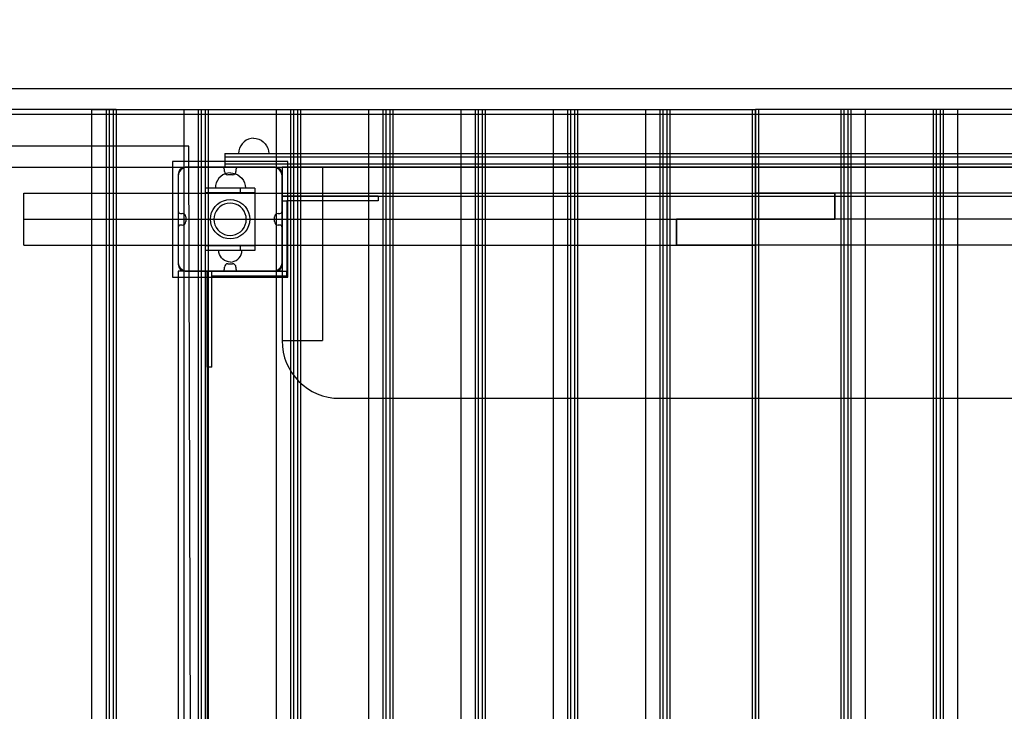
# Model space of a CAD drawing. Units: millimetres. Extents: x 953 to 6080, y 932 to 6708.
# Drawn here: x 4375 to 5227, y 3893 to 4492 of the extents above; entities that cross this region are included whole.
import ezdxf

# ---------------------------------------------------------------- set-up
doc = ezdxf.new("R2010")
doc.units = ezdxf.units.MM
doc.layers.add('Dimensions', color=7, linetype='Continuous')
doc.styles.get("Standard").update_dxf_attribs({"font": 'arial.ttf'})
doc.dimstyles.new('Leikkiset keinu', dxfattribs={"dimtxt": 150, "dimasz": 2.5, "dimexe": 0.06, "dimexo": 0.625, "dimtad": 0, "dimtih": 1, "dimtoh": 1, "dimdec": 0, "dimtxsty": 'Standard', "dimcen": 2.5, "dimadec": 0, "dimazin": 0, "dimtfac": 1, "dimtmove": 0, "dimatfit": 3, "dimfxl": 1, "dimarcsym": 0})

# ---------------------------------------------------------------- blocks, each defined once
blk = doc.blocks.new('*D4')
at = {"layer": 'Defpoints', "color": 0, "transparency": 16777216}
for p in [(6079.79, 5495.81), (6079.79, 4328.45), (2079.79, 4303.18)]:
    blk.add_point(p, dxfattribs=at)
at = {"layer": 'Dimensions', "color": 0, "lineweight": -2, "transparency": 16777216}
for p, q in [((2079.79, 4303.81), (2079.79, 5495.87)), ((2082.29, 5495.81), (3852.42, 5495.81)), ((6077.29, 5495.81), (4307.15, 5495.81)), ((6079.79, 4329.08), (6079.79, 5495.87))]:
    blk.add_line(p, q, dxfattribs=at)
at = {"layer": 'Dimensions', "color": 0, "transparency": 16777216}
for points in [[(2082.29, 5496.23), (2082.29, 5495.4), (2079.79, 5495.81)], [(6077.29, 5496.23), (6077.29, 5495.4), (6079.79, 5495.81)]]:
    blk.add_solid(points, dxfattribs=at)
at = {"layer": 'Dimensions', "color": 0, "transparency": 16777216, "insert": (4079.79, 5495.81), "char_height": 150, "attachment_point": 5}
blk.add_mtext('4000', dxfattribs=at)
blk = doc.blocks.new('*D5')
at = {"layer": 'Defpoints', "color": 0, "transparency": 16777216}
for p in [(5666.51, 5096.59), (2579.79, 4425.86), (5666.51, 4338.56)]:
    blk.add_point(p, dxfattribs=at)
at = {"layer": 'Dimensions', "color": 0, "lineweight": -2, "transparency": 16777216}
for p, q in [((2579.79, 4426.48), (2579.79, 5096.65)), ((2582.29, 5096.59), (3898.6, 5096.59)), ((5664.01, 5096.59), (4347.7, 5096.59)), ((5666.51, 4339.18), (5666.51, 5096.65))]:
    blk.add_line(p, q, dxfattribs=at)
at = {"layer": 'Dimensions', "color": 0, "transparency": 16777216}
for points in [[(2582.29, 5097), (2582.29, 5096.17), (2579.79, 5096.59)], [(5664.01, 5097), (5664.01, 5096.17), (5666.51, 5096.59)]]:
    blk.add_solid(points, dxfattribs=at)
at = {"layer": 'Dimensions', "color": 0, "transparency": 16777216, "insert": (4123.15, 5096.59), "char_height": 150, "attachment_point": 5}
blk.add_mtext('3087', dxfattribs=at)

msp = doc.modelspace()

# ---------------------------------------------------------------- linework, layer by layer
at = {"color": 7, "linetype": 'Continuous'}
for p, q in [((5579.79, 4431.86), (2579.79, 4431.86)), ((2659.79, 4409.86), (5499.79, 4409.86)), ((2659.79, 4409.86), (5499.79, 4409.86)), ((4439.89, 4413.86), (4366.62, 4413.86)), ((4436.92, 4413.86), (4436.96, 4413.86)), ((4436.92, 3313.86), (4436.92, 4413.86)), ((4436.96, 4413.86), (4437.09, 4413.86)), ((4437.09, 4413.86), (4437.31, 4413.86)), ((4437.31, 4413.86), (4437.6, 4413.86)), ((4437.6, 4413.86), (4437.96, 4413.86)), ((4437.96, 4413.86), (4438.38, 4413.86)), ((4438.38, 4413.86), (4446.59, 4413.86)), ((4449.35, 4413.86), (4439.89, 4413.86)), ((4446.59, 4413.86), (4519.87, 4413.86)), ((4451.9, 4413.86), (4449.35, 4413.86)), ((4449.35, 4413.86), (4449.35, 3313.86)), ((4455.47, 4413.86), (4451.9, 4413.86)), ((4451.9, 4413.86), (4451.9, 3313.86)), ((4458.03, 4413.86), (4455.47, 4413.86)), ((4455.47, 4413.86), (4455.47, 3313.86)), ((4458.03, 4413.86), (4458.03, 3313.86)), ((4516.89, 4413.86), (4516.93, 4413.86)), ((4516.89, 3313.86), (4516.89, 4413.86)), ((4516.93, 4413.86), (4517.07, 4413.86)), ((4517.07, 4413.86), (4517.28, 4413.86)), ((4517.28, 4413.86), (4517.58, 4413.86)), ((4517.58, 4413.86), (4517.94, 4413.86)), ((4517.94, 4413.86), (4518.36, 4413.86)), ((4518.36, 4413.86), (4526.56, 4413.86)), ((4519.87, 4413.86), (4529.32, 4413.86)), ((4526.56, 4413.86), (4599.84, 4413.86)), ((4529.32, 4413.86), (4531.87, 4413.86)), ((4529.32, 3313.86), (4529.32, 4413.86)), ((4531.87, 4413.86), (4535.45, 4413.86)), ((4531.87, 3313.86), (4531.87, 4413.86)), ((4535.45, 4413.86), (4538, 4413.86)), ((4535.45, 3313.86), (4535.45, 4413.86)), ((4538, 3313.86), (4538, 4413.86)), ((4596.86, 4413.86), (4596.91, 4413.86)), ((4596.86, 3313.86), (4596.86, 4413.86)), ((4596.91, 4413.86), (4597.04, 4413.86)), ((4597.04, 4413.86), (4597.26, 4413.86)), ((4597.26, 4413.86), (4597.55, 4413.86)), ((4597.55, 4413.86), (4597.91, 4413.86)), ((4597.91, 4413.86), (4598.33, 4413.86)), ((4598.33, 4413.86), (4606.54, 4413.86)), ((4599.84, 4413.86), (4609.3, 4413.86)), ((4606.54, 4413.86), (4679.82, 4413.86)), ((4609.3, 4413.86), (4611.85, 4413.86)), ((4609.3, 3313.86), (4609.3, 4413.86)), ((4611.85, 4413.86), (4615.42, 4413.86)), ((4611.85, 3313.86), (4611.85, 4413.86)), ((4615.42, 4413.86), (4617.97, 4413.86)), ((4615.42, 3313.86), (4615.42, 4413.86)), ((4617.97, 3313.86), (4617.97, 4413.86)), ((4676.84, 4413.86), (4676.88, 4413.86)), ((4676.84, 3313.86), (4676.84, 4413.86)), ((4676.88, 4413.86), (4677.01, 4413.86)), ((4677.01, 4413.86), (4677.23, 4413.86)), ((4677.23, 4413.86), (4677.52, 4413.86)), ((4677.52, 4413.86), (4677.89, 4413.86)), ((4677.89, 4413.86), (4678.31, 4413.86)), ((4678.31, 4413.86), (4686.51, 4413.86)), ((4679.82, 4413.86), (4689.27, 4413.86)), ((4686.51, 4413.86), (4759.79, 4413.86)), ((4689.27, 4413.86), (4691.82, 4413.86)), ((4689.27, 3313.86), (4689.27, 4413.86)), ((4691.82, 4413.86), (4695.4, 4413.86)), ((4691.82, 3313.86), (4691.82, 4413.86)), ((4695.4, 4413.86), (4697.95, 4413.86)), ((4695.4, 3313.86), (4695.4, 4413.86)), ((4697.95, 3313.86), (4697.95, 4413.86)), ((4756.81, 4413.86), (4756.86, 4413.86)), ((4756.81, 3313.86), (4756.81, 4413.86)), ((4756.86, 4413.86), (4756.99, 4413.86)), ((4756.99, 4413.86), (4757.2, 4413.86)), ((4757.2, 4413.86), (4757.5, 4413.86)), ((4757.5, 4413.86), (4757.86, 4413.86)), ((4757.86, 4413.86), (4758.28, 4413.86)), ((4758.28, 4413.86), (4766.49, 4413.86)), ((4759.79, 4413.86), (4769.24, 4413.86)), ((4766.49, 4413.86), (4839.76, 4413.86)), ((4769.24, 4413.86), (4771.8, 4413.86)), ((4769.24, 3313.86), (4769.24, 4413.86)), ((4771.8, 4413.86), (4775.37, 4413.86)), ((4771.8, 3313.86), (4771.8, 4413.86)), ((4775.37, 4413.86), (4777.92, 4413.86)), ((4775.37, 3313.86), (4775.37, 4413.86)), ((4777.92, 3313.86), (4777.92, 4413.86)), ((4836.78, 4413.86), (4836.83, 4413.86)), ((4836.78, 3313.86), (4836.78, 4413.86)), ((4836.83, 4413.86), (4836.96, 4413.86)), ((4836.96, 4413.86), (4837.18, 4413.86)), ((4837.18, 4413.86), (4837.47, 4413.86)), ((4837.47, 4413.86), (4837.83, 4413.86)), ((4837.83, 4413.86), (4838.25, 4413.86)), ((4838.25, 4413.86), (4846.46, 4413.86)), ((4839.76, 4413.86), (4849.22, 4413.86)), ((4846.46, 4413.86), (4919.74, 4413.86)), ((4849.22, 4413.86), (4851.77, 4413.86)), ((4849.22, 3313.86), (4849.22, 4413.86)), ((4851.77, 4413.86), (4855.34, 4413.86)), ((4851.77, 3313.86), (4851.77, 4413.86)), ((4855.34, 4413.86), (4857.9, 4413.86)), ((4855.34, 3313.86), (4855.34, 4413.86)), ((4857.9, 3313.86), (4857.9, 4413.86)), ((4916.77, 4413.86), (4916.81, 4413.86)), ((4916.77, 3313.86), (4916.77, 4413.86)), ((4916.81, 4413.86), (4916.94, 4413.86)), ((4916.94, 4413.86), (4917.16, 4413.86)), ((4917.16, 4413.86), (4917.45, 4413.86)), ((4917.45, 4413.86), (4917.81, 4413.86)), ((4917.81, 4413.86), (4918.24, 4413.86)), ((4918.24, 4413.86), (4926.44, 4413.86)), ((4919.74, 4413.86), (4929.19, 4413.86)), ((4926.44, 4413.86), (4999.72, 4413.86)), ((4929.19, 4413.86), (4931.74, 4413.86)), ((4929.19, 3313.86), (4929.19, 4413.86)), ((4931.74, 4413.86), (4935.32, 4413.86)), ((4931.74, 3313.86), (4931.74, 4413.86)), ((4935.32, 4413.86), (4937.87, 4413.86)), ((4935.32, 3313.86), (4935.32, 4413.86)), ((4937.87, 3313.86), (4937.87, 4413.86)), ((4999.72, 4413.86), (5009.17, 4413.86)), ((5009.17, 4413.86), (5011.72, 4413.86)), ((5009.17, 3313.86), (5009.17, 4413.86)), ((5014.28, 4413.86), (5011.72, 4413.86)), ((5011.72, 4413.86), (5011.72, 3313.86)), ((5011.72, 3313.86), (5011.72, 4413.86)), ((5023.73, 4413.86), (5014.28, 4413.86)), ((5014.28, 4413.86), (5014.28, 3313.86)), ((5097.01, 4413.86), (5023.73, 4413.86)), ((5088.13, 4413.86), (5085.58, 4413.86)), ((5085.58, 4413.86), (5085.58, 3313.86)), ((5091.71, 4413.86), (5088.13, 4413.86)), ((5088.13, 4413.86), (5088.13, 3313.86)), ((5094.26, 4413.86), (5091.71, 4413.86)), ((5091.71, 4413.86), (5091.71, 3313.86)), ((5103.71, 4413.86), (5094.26, 4413.86)), ((5094.26, 4413.86), (5094.26, 3313.86)), ((5105.21, 4413.86), (5097.01, 4413.86)), ((5176.99, 4413.86), (5103.71, 4413.86)), ((5105.64, 4413.86), (5105.21, 4413.86)), ((5106, 4413.86), (5105.64, 4413.86)), ((5106.29, 4413.86), (5106, 4413.86)), ((5106.51, 4413.86), (5106.29, 4413.86)), ((5106.64, 4413.86), (5106.51, 4413.86)), ((5106.68, 4413.86), (5106.64, 4413.86)), ((5106.68, 4413.86), (5106.68, 3313.86)), ((5168.11, 4413.86), (5165.55, 4413.86)), ((5165.55, 4413.86), (5165.55, 3313.86)), ((5171.68, 4413.86), (5168.11, 4413.86)), ((5168.11, 4413.86), (5168.11, 3313.86)), ((5174.23, 4413.86), (5171.68, 4413.86)), ((5171.68, 4413.86), (5171.68, 3313.86)), ((5183.69, 4413.86), (5174.23, 4413.86)), ((5174.23, 4413.86), (5174.23, 3313.86)), ((5185.2, 4413.86), (5176.99, 4413.86)), ((5256.96, 4413.86), (5183.69, 4413.86)), ((5185.62, 4413.86), (5185.2, 4413.86)), ((5185.98, 4413.86), (5185.62, 4413.86)), ((5186.27, 4413.86), (5185.98, 4413.86)), ((5186.49, 4413.86), (5186.27, 4413.86)), ((5186.62, 4413.86), (5186.49, 4413.86)), ((5186.66, 4413.86), (5186.62, 4413.86)), ((5186.66, 4413.86), (5186.66, 3313.86)), ((4567.18, 4384.28), (4565.88, 4382.43)), ((4567.18, 4384.28), (4565.88, 4382.43)), ((4567.18, 4384.28), (4565.88, 4382.43)), ((4568.78, 4385.89), (4567.18, 4384.28)), ((4568.78, 4385.89), (4567.18, 4384.28)), ((4568.78, 4385.89), (4567.18, 4384.28)), ((4570.63, 4387.19), (4568.78, 4385.89)), ((4570.63, 4387.19), (4568.78, 4385.89)), ((4570.63, 4387.19), (4568.78, 4385.89)), ((4572.69, 4388.14), (4570.63, 4387.19)), ((4572.69, 4388.14), (4570.63, 4387.19)), ((4572.69, 4388.14), (4570.63, 4387.19)), ((4574.88, 4388.73), (4572.69, 4388.14)), ((4574.88, 4388.73), (4572.69, 4388.14)), ((4574.88, 4388.73), (4572.69, 4388.14)), ((4577.13, 4388.93), (4574.88, 4388.73)), ((4577.13, 4388.93), (4574.88, 4388.73)), ((4577.13, 4388.93), (4574.88, 4388.73)), ((4577.13, 4388.93), (4579.39, 4388.73)), ((4577.13, 4388.93), (4579.39, 4388.73)), ((4577.13, 4388.93), (4579.39, 4388.73)), ((4579.39, 4388.73), (4581.58, 4388.14)), ((4579.39, 4388.73), (4581.58, 4388.14)), ((4579.39, 4388.73), (4581.58, 4388.14)), ((4581.58, 4388.14), (4583.63, 4387.19)), ((4581.58, 4388.14), (4583.63, 4387.19)), ((4581.58, 4388.14), (4583.63, 4387.19)), ((4583.63, 4387.19), (4585.49, 4385.89)), ((4583.63, 4387.19), (4585.49, 4385.89)), ((4583.63, 4387.19), (4585.49, 4385.89)), ((4585.49, 4385.89), (4587.09, 4384.28)), ((4585.49, 4385.89), (4587.09, 4384.28)), ((4585.49, 4385.89), (4587.09, 4384.28)), ((4587.09, 4384.28), (4588.39, 4382.43)), ((4587.09, 4384.28), (4588.39, 4382.43)), ((4587.09, 4384.28), (4588.39, 4382.43)), ((4521.05, 4382.17), (2627.44, 4382.17)), ((4523.5, 3382.42), (4521.05, 4382.17)), ((4552.13, 4375.93), (4552.41, 4375.93)), ((4552.13, 4375.93), (4552.13, 4372.93)), ((4552.41, 4375.93), (4553.22, 4375.93)), ((4553.22, 4375.93), (4554.55, 4375.93)), ((4554.55, 4375.93), (4556.34, 4375.93)), ((4556.34, 4375.93), (4558.56, 4375.93)), ((4558.56, 4375.93), (4561.13, 4375.93)), ((4561.13, 4375.93), (4563.98, 4375.93)), ((4563.98, 4375.93), (4567.01, 4375.93)), ((4564.33, 4378.19), (4564.13, 4375.93)), ((4564.33, 4378.19), (4564.13, 4375.93)), ((4564.33, 4378.19), (4564.13, 4375.93)), ((4564.13, 4375.93), (4564.33, 4375.93)), ((4564.13, 4375.93), (4564.33, 4375.93)), ((4564.13, 4375.93), (4564.33, 4375.93)), ((4564.92, 4380.37), (4564.33, 4378.19)), ((4564.92, 4380.37), (4564.33, 4378.19)), ((4564.92, 4380.37), (4564.33, 4378.19)), ((4564.33, 4375.93), (4564.92, 4375.93)), ((4564.33, 4375.93), (4564.92, 4375.93)), ((4564.33, 4375.93), (4564.92, 4375.93)), ((4565.88, 4382.43), (4564.92, 4380.37)), ((4565.88, 4382.43), (4564.92, 4380.37)), ((4565.88, 4382.43), (4564.92, 4380.37)), ((4564.92, 4375.93), (4565.88, 4375.93)), ((4564.92, 4375.93), (4565.88, 4375.93)), ((4564.92, 4375.93), (4565.88, 4375.93)), ((4565.88, 4375.93), (4567.18, 4375.93)), ((4565.88, 4375.93), (4567.18, 4375.93)), ((4565.88, 4375.93), (4567.18, 4375.93)), ((4567.01, 4375.93), (4570.13, 4375.93)), ((4567.18, 4375.93), (4568.78, 4375.93)), ((4567.18, 4375.93), (4568.78, 4375.93)), ((4567.18, 4375.93), (4568.78, 4375.93)), ((4568.78, 4375.93), (4570.63, 4375.93)), ((4568.78, 4375.93), (4570.63, 4375.93)), ((4568.78, 4375.93), (4570.63, 4375.93)), ((4570.13, 4375.93), (4672.13, 4375.93)), ((4570.63, 4375.93), (4572.69, 4375.93)), ((4570.63, 4375.93), (4572.69, 4375.93)), ((4570.63, 4375.93), (4572.69, 4375.93)), ((4572.69, 4375.93), (4574.88, 4375.93)), ((4572.69, 4375.93), (4574.88, 4375.93)), ((4572.69, 4375.93), (4574.88, 4375.93)), ((4574.88, 4375.93), (4577.13, 4375.93)), ((4574.88, 4375.93), (4577.13, 4375.93)), ((4574.88, 4375.93), (4577.13, 4375.93)), ((4577.13, 4375.93), (4579.39, 4375.93)), ((4577.13, 4375.93), (4579.39, 4375.93)), ((4577.13, 4375.93), (4579.39, 4375.93)), ((4579.39, 4375.93), (4581.58, 4375.93)), ((4579.39, 4375.93), (4581.58, 4375.93)), ((4579.39, 4375.93), (4581.58, 4375.93)), ((4581.58, 4375.93), (4583.63, 4375.93)), ((4581.58, 4375.93), (4583.63, 4375.93)), ((4581.58, 4375.93), (4583.63, 4375.93)), ((4583.63, 4375.93), (4585.49, 4375.93)), ((4583.63, 4375.93), (4585.49, 4375.93)), ((4583.63, 4375.93), (4585.49, 4375.93)), ((4585.49, 4375.93), (4587.09, 4375.93)), ((4585.49, 4375.93), (4587.09, 4375.93)), ((4585.49, 4375.93), (4587.09, 4375.93)), ((4587.09, 4375.93), (4588.39, 4375.93)), ((4587.09, 4375.93), (4588.39, 4375.93)), ((4587.09, 4375.93), (4588.39, 4375.93)), ((4588.39, 4382.43), (4589.35, 4380.37)), ((4588.39, 4382.43), (4589.35, 4380.37)), ((4588.39, 4382.43), (4589.35, 4380.37)), ((4588.39, 4375.93), (4589.35, 4375.93)), ((4588.39, 4375.93), (4589.35, 4375.93)), ((4588.39, 4375.93), (4589.35, 4375.93)), ((4589.35, 4380.37), (4589.94, 4378.19)), ((4589.35, 4380.37), (4589.94, 4378.19)), ((4589.35, 4380.37), (4589.94, 4378.19)), ((4589.35, 4375.93), (4589.94, 4375.93)), ((4589.35, 4375.93), (4589.94, 4375.93)), ((4589.35, 4375.93), (4589.94, 4375.93)), ((4589.94, 4378.19), (4590.13, 4375.93)), ((4589.94, 4378.19), (4590.13, 4375.93)), ((4589.94, 4378.19), (4590.13, 4375.93)), ((4589.94, 4375.93), (4590.13, 4375.93)), ((4589.94, 4375.93), (4590.13, 4375.93)), ((4589.94, 4375.93), (4590.13, 4375.93)), ((4672.13, 4375.93), (4803.53, 4375.93)), ((4803.53, 4375.93), (4931.69, 4375.93)), ((4931.69, 4375.93), (5118.03, 4375.93)), ((5118.03, 4375.93), (5309.85, 4375.93)), ((4506.72, 4368.85), (4506.72, 4268.85)), ((4606.72, 4368.85), (4506.72, 4368.85)), ((4552.13, 4372.93), (4552.41, 4372.93)), ((4552.13, 4372.93), (4552.41, 4372.93)), ((4552.13, 4372.93), (4552.13, 4366.93)), ((4552.13, 4366.93), (4552.41, 4366.93)), ((4552.13, 4366.93), (4552.41, 4366.93)), ((4552.13, 4366.93), (4552.13, 4363.93)), ((4552.41, 4372.93), (4553.22, 4372.93)), ((4552.41, 4372.93), (4553.22, 4372.93)), ((4552.41, 4366.93), (4553.22, 4366.93)), ((4552.41, 4366.93), (4553.22, 4366.93)), ((4553.22, 4372.93), (4554.55, 4372.93)), ((4553.22, 4372.93), (4554.55, 4372.93)), ((4553.22, 4366.93), (4554.55, 4366.93)), ((4553.22, 4366.93), (4554.55, 4366.93)), ((4554.55, 4372.93), (4556.34, 4372.93)), ((4554.55, 4372.93), (4556.34, 4372.93)), ((4554.55, 4366.93), (4556.34, 4366.93)), ((4554.55, 4366.93), (4556.34, 4366.93)), ((4556.34, 4372.93), (4558.56, 4372.93)), ((4556.34, 4372.93), (4558.56, 4372.93)), ((4556.34, 4366.93), (4558.56, 4366.93)), ((4556.34, 4366.93), (4558.56, 4366.93)), ((4558.56, 4372.93), (4561.13, 4372.93)), ((4558.56, 4372.93), (4561.13, 4372.93)), ((4558.56, 4366.93), (4561.13, 4366.93)), ((4558.56, 4366.93), (4561.13, 4366.93)), ((4561.13, 4372.93), (4563.98, 4372.93)), ((4561.13, 4372.93), (4563.98, 4372.93)), ((4561.13, 4366.93), (4563.98, 4366.93)), ((4561.13, 4366.93), (4563.98, 4366.93)), ((4563.98, 4372.93), (4567.01, 4372.93)), ((4563.98, 4372.93), (4567.01, 4372.93)), ((4563.98, 4366.93), (4567.01, 4366.93)), ((4563.98, 4366.93), (4567.01, 4366.93)), ((4567.01, 4372.93), (4570.13, 4372.93)), ((4567.01, 4372.93), (4570.13, 4372.93)), ((4567.01, 4366.93), (4570.13, 4366.93)), ((4567.01, 4366.93), (4570.13, 4366.93)), ((4570.13, 4372.93), (4672.13, 4372.93)), ((4570.13, 4372.93), (4672.13, 4372.93)), ((4570.13, 4366.93), (4672.13, 4366.93)), ((4570.13, 4366.93), (4672.13, 4366.93)), ((4606.72, 4268.85), (4606.72, 4368.85)), ((4672.13, 4372.93), (4803.53, 4372.93)), ((4672.13, 4372.93), (4803.53, 4372.93)), ((4672.13, 4366.93), (4803.53, 4366.93)), ((4672.13, 4366.93), (4803.53, 4366.93)), ((4803.53, 4372.93), (4931.69, 4372.93)), ((4803.53, 4372.93), (4931.69, 4372.93)), ((4803.53, 4366.93), (4931.69, 4366.93)), ((4803.53, 4366.93), (4931.69, 4366.93)), ((4931.69, 4372.93), (5118.03, 4372.93)), ((4931.69, 4372.93), (5118.03, 4372.93)), ((4931.69, 4366.93), (5118.03, 4366.93)), ((4931.69, 4366.93), (5118.03, 4366.93)), ((5118.03, 4372.93), (5309.85, 4372.93)), ((5118.03, 4372.93), (5309.85, 4372.93)), ((5118.03, 4366.93), (5309.85, 4366.93)), ((5118.03, 4366.93), (5309.85, 4366.93)), ((2659.79, 4363.86), (5499.79, 4363.86)), ((2659.79, 4363.86), (5499.79, 4363.86)), ((4511.97, 4357.93), (4511.72, 4356.55)), ((4511.79, 4357.86), (4511.79, 4325.86)), ((4512.45, 4359.24), (4511.97, 4357.93)), ((4513.15, 4360.45), (4512.45, 4359.24)), ((4514.05, 4361.53), (4513.15, 4360.45)), ((4515.12, 4362.43), (4514.05, 4361.53)), ((4516.33, 4363.13), (4515.12, 4362.43)), ((4517.65, 4363.61), (4516.33, 4363.13)), ((4519.02, 4363.85), (4517.65, 4363.61)), ((4549.79, 4363.86), (4517.79, 4363.86)), ((4519.72, 4363.85), (4519.02, 4363.85)), ((4593.22, 4363.85), (4519.72, 4363.85)), ((4550.45, 4357.22), (4548.59, 4355.92)), ((4552.5, 4358.17), (4550.45, 4357.22)), ((4551.79, 4360.32), (4551.79, 4361.86)), ((4552.13, 4363.93), (4552.41, 4363.93)), ((4552.41, 4363.93), (4553.22, 4363.93)), ((4554.69, 4358.76), (4552.5, 4358.17)), ((4553.22, 4363.93), (4554.55, 4363.93)), ((4554.55, 4363.93), (4556.34, 4363.93)), ((4556.95, 4358.96), (4554.69, 4358.76)), ((4558.79, 4357.32), (4554.79, 4357.32)), ((4556.34, 4363.93), (4558.56, 4363.93)), ((4556.95, 4358.96), (4559.2, 4358.76)), ((4558.56, 4363.93), (4561.13, 4363.93)), ((4559.2, 4358.76), (4561.39, 4358.17)), ((4561.13, 4363.93), (4563.98, 4363.93)), ((4561.39, 4358.17), (4563.45, 4357.22)), ((4561.79, 4361.86), (4561.79, 4360.32)), ((4563.45, 4357.22), (4565.3, 4355.92)), ((4595.79, 4363.86), (4563.79, 4363.86)), ((4563.98, 4363.93), (4567.01, 4363.93)), ((4567.01, 4363.93), (4570.13, 4363.93)), ((4570.13, 4363.93), (4672.13, 4363.93)), ((4593.72, 4363.85), (4593.22, 4363.85)), ((4594.42, 4363.85), (4593.72, 4363.85)), ((4595.8, 4363.61), (4594.42, 4363.85)), ((4597.12, 4363.13), (4595.8, 4363.61)), ((4598.33, 4362.43), (4597.12, 4363.13)), ((4599.4, 4361.53), (4598.33, 4362.43)), ((4600.3, 4360.45), (4599.4, 4361.53)), ((4601, 4359.24), (4600.3, 4360.45)), ((4601.48, 4357.93), (4601, 4359.24)), ((4601.72, 4356.55), (4601.48, 4357.93)), ((5421.72, 4363.86), (4601.72, 4363.86)), ((4601.72, 4363.86), (4601.72, 4273.86)), ((5421.72, 4363.86), (4601.72, 4363.86)), ((4601.72, 4363.86), (4601.72, 4213.86)), ((4601.72, 4363.86), (4601.72, 4213.86)), ((4601.72, 4363.86), (4636.72, 4363.86)), ((4601.79, 4363.86), (4601.79, 4363.77)), ((4601.79, 4363.86), (5421.79, 4363.86)), ((4601.79, 4363.77), (4601.79, 4363.5)), ((4601.79, 4363.5), (4601.79, 4363.05)), ((4601.79, 4363.05), (4601.79, 4362.45)), ((4601.79, 4362.45), (4601.79, 4361.72)), ((4601.79, 4361.72), (4601.79, 4360.86)), ((4601.79, 4360.86), (4601.79, 4359.91)), ((4601.79, 4359.91), (4601.79, 4358.9)), ((4601.79, 4358.9), (4601.79, 4357.86)), ((4601.79, 4325.85), (4601.79, 4357.86)), ((4601.79, 4357.86), (4601.79, 4344.86)), ((4636.72, 4363.86), (4636.72, 4213.86)), ((4672.13, 4363.93), (4803.53, 4363.93)), ((4803.53, 4363.93), (4931.69, 4363.93)), ((4931.69, 4363.93), (5118.03, 4363.93)), ((5118.03, 4363.93), (5309.85, 4363.93)), ((4511.72, 4356.55), (4511.72, 4355.85)), ((4511.72, 4355.85), (4511.72, 4355.35)), ((4511.72, 4355.35), (4511.72, 4281.85)), ((4544.73, 4350.4), (4544.14, 4348.22)), ((4545.69, 4352.46), (4544.73, 4350.4)), ((4546.99, 4354.31), (4545.69, 4352.46)), ((4548.59, 4355.92), (4546.99, 4354.31)), ((4565.3, 4355.92), (4566.91, 4354.31)), ((4566.91, 4354.31), (4568.21, 4352.46)), ((4568.21, 4352.46), (4569.16, 4350.4)), ((4569.16, 4350.4), (4569.75, 4348.22)), ((4601.72, 4355.85), (4601.72, 4356.55)), ((4601.72, 4281.85), (4601.72, 4355.85)), ((4378.12, 4341.36), (5011.72, 4341.36)), ((4378.12, 4318.86), (4378.12, 4341.36)), ((4535.22, 4345.86), (4535.22, 4341.86)), ((4535.22, 4341.86), (4535.22, 4295.86)), ((4535.58, 4345.86), (4535.23, 4345.86)), ((4535.58, 4341.86), (4535.23, 4341.86)), ((4536.25, 4345.86), (4535.58, 4345.86)), ((4536.25, 4341.86), (4535.58, 4341.86)), ((4537.22, 4345.86), (4536.25, 4345.86)), ((4537.22, 4341.86), (4536.25, 4341.86)), ((4538.47, 4345.86), (4537.22, 4345.86)), ((4538.47, 4341.86), (4537.22, 4341.86)), ((4539.95, 4345.86), (4538.47, 4345.86)), ((4539.95, 4341.86), (4538.47, 4341.86)), ((4540.79, 4345.86), (4539.95, 4345.86)), ((4540.79, 4341.86), (4539.95, 4341.86)), ((4565.14, 4345.86), (4540.79, 4345.86)), ((4565.14, 4341.86), (4540.79, 4341.86)), ((4544.14, 4348.22), (4543.95, 4345.96)), ((4543.95, 4345.96), (4544.14, 4345.96)), ((4544.14, 4345.96), (4544.73, 4345.96)), ((4544.73, 4345.96), (4545.69, 4345.96)), ((4545.69, 4345.96), (4546.99, 4345.96)), ((4546.99, 4345.96), (4548.59, 4345.96)), ((4548.59, 4345.96), (4550.45, 4345.96)), ((4550.45, 4345.96), (4552.5, 4345.96)), ((4552.5, 4345.96), (4554.69, 4345.96)), ((4554.69, 4345.96), (4556.95, 4345.96)), ((4556.95, 4345.96), (4559.2, 4345.96)), ((4559.2, 4345.96), (4561.39, 4345.96)), ((4561.39, 4345.96), (4563.45, 4345.96)), ((4563.45, 4345.96), (4565.3, 4345.96)), ((4565.57, 4345.86), (4565.14, 4345.86)), ((4565.57, 4341.86), (4565.14, 4341.86)), ((4565.3, 4345.96), (4566.91, 4345.96)), ((4565.62, 4345.86), (4565.57, 4345.86)), ((4565.57, 4345.86), (4565.57, 4341.86)), ((4565.62, 4341.86), (4565.57, 4341.86)), ((4566.83, 4345.86), (4565.62, 4345.86)), ((4566.83, 4341.86), (4565.62, 4341.86)), ((4568.15, 4345.86), (4566.83, 4345.86)), ((4568.15, 4341.86), (4566.83, 4341.86)), ((4566.91, 4345.96), (4568.21, 4345.96)), ((4569.53, 4345.86), (4568.15, 4345.86)), ((4569.53, 4341.86), (4568.15, 4341.86)), ((4568.21, 4345.96), (4569.16, 4345.96)), ((4569.16, 4345.96), (4569.75, 4345.96)), ((4570.93, 4345.86), (4569.53, 4345.86)), ((4570.93, 4341.86), (4569.53, 4341.86)), ((4569.75, 4348.22), (4569.95, 4345.96)), ((4569.75, 4345.96), (4569.95, 4345.96)), ((4572.3, 4345.86), (4570.93, 4345.86)), ((4572.3, 4341.86), (4570.93, 4341.86)), ((4573.62, 4345.86), (4572.3, 4345.86)), ((4573.62, 4341.86), (4572.3, 4341.86)), ((4574.83, 4345.86), (4573.62, 4345.86)), ((4574.83, 4341.86), (4573.62, 4341.86)), ((4575.9, 4345.86), (4574.83, 4345.86)), ((4575.9, 4341.86), (4574.83, 4341.86)), ((4576.8, 4345.86), (4575.9, 4345.86)), ((4576.8, 4341.86), (4575.9, 4341.86)), ((4577.5, 4345.86), (4576.8, 4345.86)), ((4577.5, 4341.86), (4576.8, 4341.86)), ((4577.98, 4345.86), (4577.5, 4345.86)), ((4577.98, 4341.86), (4577.5, 4341.86)), ((4578.23, 4345.86), (4577.98, 4345.86)), ((4578.23, 4341.86), (4577.98, 4341.86)), ((4578.23, 4345.86), (4578.23, 4341.86)), ((4578.23, 4341.86), (4578.23, 4295.86)), ((4601.79, 4344.86), (4601.79, 4343.82)), ((4601.79, 4343.82), (4601.79, 4342.81)), ((4601.79, 4342.81), (4601.79, 4341.86)), ((4601.79, 4341.86), (4601.79, 4341)), ((4601.79, 4341), (4601.79, 4340.26)), ((4601.79, 4340.26), (4601.79, 4339.66)), ((5080.3, 4341.36), (5011.72, 4341.36)), ((5011.72, 4341.36), (5011.72, 4318.86)), ((5011.72, 4341.36), (5080.3, 4341.36)), ((5011.72, 4318.86), (5011.72, 4341.36)), ((5645.33, 4341.36), (5080.3, 4341.36)), ((5080.3, 4341.36), (5080.3, 4318.86)), ((5080.3, 4318.86), (5080.3, 4341.36)), ((4543.7, 4329.78), (4545.8, 4331.87)), ((4545.8, 4331.87), (4548.22, 4333.57)), ((4548.22, 4333.57), (4550.91, 4334.82)), ((4551.94, 4332), (4549.72, 4330.97)), ((4550.91, 4334.82), (4553.77, 4335.59)), ((4554.29, 4332.64), (4551.94, 4332)), ((4553.77, 4335.59), (4556.72, 4335.85)), ((4556.72, 4332.85), (4554.29, 4332.64)), ((4556.72, 4335.85), (4559.68, 4335.59)), ((4559.16, 4332.64), (4556.72, 4332.85)), ((4561.51, 4332), (4559.16, 4332.64)), ((4559.68, 4335.59), (4562.54, 4334.82)), ((4563.72, 4330.97), (4561.51, 4332)), ((4562.54, 4334.82), (4565.22, 4333.57)), ((4565.22, 4333.57), (4567.65, 4331.87)), ((4567.65, 4331.87), (4569.75, 4329.78)), ((4601.79, 4339.66), (4601.79, 4339.22)), ((4601.79, 4339.22), (4601.79, 4338.95)), ((4601.79, 4338.95), (4601.79, 4338.86)), ((4601.79, 4338.86), (5421.79, 4338.86)), ((4673.65, 4338.85), (4601.84, 4338.85)), ((4601.84, 4338.85), (4601.84, 4334.85)), ((4601.84, 4334.85), (4601.84, 4269.85)), ((4601.84, 4334.85), (4605.84, 4334.85)), ((4605.84, 4334.85), (4605.84, 4273.85)), ((4673.65, 4334.85), (4605.84, 4334.85)), ((4675.55, 4338.85), (4673.65, 4338.85)), ((4675.55, 4334.85), (4673.65, 4334.85)), ((4677.41, 4338.85), (4675.55, 4338.85)), ((4677.41, 4334.85), (4675.55, 4334.85)), ((4679.15, 4338.85), (4677.41, 4338.85)), ((4679.15, 4334.85), (4677.41, 4334.85)), ((4680.73, 4338.85), (4679.15, 4338.85)), ((4680.73, 4334.85), (4679.15, 4334.85)), ((4682.1, 4338.85), (4680.73, 4338.85)), ((4682.1, 4334.85), (4680.73, 4334.85)), ((4683.23, 4338.85), (4682.1, 4338.85)), ((4683.23, 4334.85), (4682.1, 4334.85)), ((4684.08, 4338.85), (4683.23, 4338.85)), ((4684.08, 4334.85), (4683.23, 4334.85)), ((4684.62, 4338.85), (4684.08, 4338.85)), ((4684.62, 4334.85), (4684.08, 4334.85)), ((4684.84, 4338.85), (4684.62, 4338.85)), ((4684.84, 4334.85), (4684.62, 4334.85)), ((4684.84, 4338.85), (4684.85, 4338.85)), ((4684.84, 4338.85), (4684.84, 4334.85)), ((4684.84, 4334.85), (4684.85, 4334.85)), ((4513.79, 4323.86), (4515.32, 4323.86)), ((4539.98, 4321.8), (4540.75, 4324.66)), ((4540.75, 4324.66), (4542, 4327.35)), ((4542, 4327.35), (4543.7, 4329.78)), ((4543.57, 4323.64), (4542.94, 4321.28)), ((4544.6, 4325.85), (4543.57, 4323.64)), ((4546, 4327.85), (4544.6, 4325.85)), ((4547.73, 4329.57), (4546, 4327.85)), ((4549.72, 4330.97), (4547.73, 4329.57)), ((4565.72, 4329.57), (4563.72, 4330.97)), ((4567.45, 4327.85), (4565.72, 4329.57)), ((4568.85, 4325.85), (4567.45, 4327.85)), ((4569.88, 4323.64), (4568.85, 4325.85)), ((4569.75, 4329.78), (4571.45, 4327.35)), ((4570.51, 4321.28), (4569.88, 4323.64)), ((4571.45, 4327.35), (4572.7, 4324.66)), ((4572.7, 4324.66), (4573.47, 4321.8)), ((4598.25, 4323.85), (4599.79, 4323.85)), ((4378.12, 4318.86), (4943.15, 4318.86)), ((4378.12, 4296.36), (4378.12, 4318.86)), ((4378.12, 4318.86), (5011.72, 4318.86)), ((4518.32, 4320.86), (4518.32, 4316.86)), ((4539.72, 4318.85), (4539.98, 4321.8)), ((4539.98, 4315.9), (4539.72, 4318.85)), ((4540.75, 4313.03), (4539.98, 4315.9)), ((4542.94, 4321.28), (4542.72, 4318.85)), ((4542.72, 4318.85), (4542.94, 4316.42)), ((4542.94, 4316.42), (4543.57, 4314.06)), ((4569.88, 4314.06), (4570.51, 4316.42)), ((4570.72, 4318.85), (4570.51, 4321.28)), ((4570.51, 4316.42), (4570.72, 4318.85)), ((4573.47, 4315.9), (4572.7, 4313.03)), ((4573.47, 4321.8), (4573.72, 4318.85)), ((4573.72, 4318.85), (4573.47, 4315.9)), ((4595.25, 4316.85), (4595.25, 4320.85)), ((5011.72, 4318.86), (4943.15, 4318.86)), ((4943.15, 4318.86), (4943.15, 4296.36)), ((4943.15, 4318.86), (5011.72, 4318.86)), ((4943.15, 4296.36), (4943.15, 4318.86)), ((5080.3, 4318.86), (5011.72, 4318.86)), ((5645.33, 4318.86), (5011.72, 4318.86)), ((5011.72, 4318.86), (5011.72, 4296.36)), ((5011.72, 4296.36), (5011.72, 4318.86)), ((5011.72, 4318.86), (5080.3, 4318.86)), ((5645.33, 4318.86), (5080.3, 4318.86)), ((4511.79, 4311.86), (4511.79, 4279.86)), ((4515.32, 4313.86), (4513.79, 4313.86)), ((4542, 4310.35), (4540.75, 4313.03)), ((4543.7, 4307.92), (4542, 4310.35)), ((4543.57, 4314.06), (4544.6, 4311.85)), ((4545.8, 4305.83), (4543.7, 4307.92)), ((4544.6, 4311.85), (4546, 4309.85)), ((4548.22, 4304.13), (4545.8, 4305.83)), ((4546, 4309.85), (4547.73, 4308.12)), ((4547.73, 4308.12), (4549.72, 4306.72)), ((4549.72, 4306.72), (4551.94, 4305.69)), ((4561.51, 4305.69), (4563.72, 4306.72)), ((4563.72, 4306.72), (4565.72, 4308.12)), ((4567.65, 4305.83), (4565.22, 4304.13)), ((4565.72, 4308.12), (4567.45, 4309.85)), ((4567.45, 4309.85), (4568.85, 4311.85)), ((4569.75, 4307.92), (4567.65, 4305.83)), ((4568.85, 4311.85), (4569.88, 4314.06)), ((4571.45, 4310.35), (4569.75, 4307.92)), ((4572.7, 4313.03), (4571.45, 4310.35)), ((4599.79, 4313.85), (4598.25, 4313.85)), ((4601.79, 4279.86), (4601.79, 4311.85)), ((4550.91, 4302.87), (4548.22, 4304.13)), ((4553.77, 4302.11), (4550.91, 4302.87)), ((4551.94, 4305.69), (4554.29, 4305.06)), ((4556.72, 4301.85), (4553.77, 4302.11)), ((4554.29, 4305.06), (4556.72, 4304.85)), ((4556.72, 4304.85), (4559.16, 4305.06)), ((4559.68, 4302.11), (4556.72, 4301.85)), ((4559.16, 4305.06), (4561.51, 4305.69)), ((4562.54, 4302.87), (4559.68, 4302.11)), ((4565.22, 4304.13), (4562.54, 4302.87)), ((4378.12, 4296.36), (4943.15, 4296.36)), ((4535.22, 4295.86), (4535.22, 4291.86)), ((4535.23, 4295.86), (4535.22, 4295.86)), ((4535.58, 4295.86), (4535.23, 4295.86)), ((4535.58, 4291.86), (4535.23, 4291.86)), ((4536.25, 4295.86), (4535.58, 4295.86)), ((4536.25, 4291.86), (4535.58, 4291.86)), ((4537.22, 4295.86), (4536.25, 4295.86)), ((4537.22, 4291.86), (4536.25, 4291.86)), ((4538.47, 4295.86), (4537.22, 4295.86)), ((4538.47, 4291.86), (4537.22, 4291.86)), ((4539.95, 4295.86), (4538.47, 4295.86)), ((4539.95, 4291.86), (4538.47, 4291.86)), ((4540.79, 4295.86), (4539.95, 4295.86)), ((4540.79, 4291.86), (4539.95, 4291.86)), ((4565.14, 4295.86), (4540.79, 4295.86)), ((4565.14, 4291.86), (4540.79, 4291.86)), ((4547.1, 4290.13), (4546.95, 4291.86)), ((4547.1, 4291.86), (4546.95, 4291.86)), ((4547.55, 4291.86), (4547.1, 4291.86)), ((4547.55, 4288.44), (4547.1, 4290.13)), ((4548.29, 4291.86), (4547.55, 4291.86)), ((4549.29, 4291.86), (4548.29, 4291.86)), ((4550.52, 4291.86), (4549.29, 4291.86)), ((4551.95, 4291.86), (4550.52, 4291.86)), ((4553.53, 4291.86), (4551.95, 4291.86)), ((4555.21, 4291.86), (4553.53, 4291.86)), ((4556.95, 4291.86), (4555.21, 4291.86)), ((4558.68, 4291.86), (4556.95, 4291.86)), ((4560.37, 4291.86), (4558.68, 4291.86)), ((4561.95, 4291.86), (4560.37, 4291.86)), ((4563.38, 4291.86), (4561.95, 4291.86)), ((4564.61, 4291.86), (4563.38, 4291.86)), ((4565.61, 4291.86), (4564.61, 4291.86)), ((4565.57, 4295.86), (4565.14, 4295.86)), ((4565.57, 4291.86), (4565.14, 4291.86)), ((4565.62, 4295.86), (4565.57, 4295.86)), ((4565.57, 4295.86), (4565.57, 4291.86)), ((4565.62, 4291.86), (4565.57, 4291.86)), ((4566.34, 4291.86), (4565.61, 4291.86)), ((4566.83, 4295.86), (4565.62, 4295.86)), ((4566.83, 4291.86), (4565.62, 4291.86)), ((4566.8, 4291.86), (4566.34, 4291.86)), ((4566.34, 4288.44), (4566.8, 4290.13)), ((4566.8, 4290.13), (4566.95, 4291.86)), ((4566.95, 4291.86), (4566.8, 4291.86)), ((4568.15, 4295.86), (4566.83, 4295.86)), ((4568.15, 4291.86), (4566.83, 4291.86)), ((4569.53, 4295.86), (4568.15, 4295.86)), ((4569.53, 4291.86), (4568.15, 4291.86)), ((4570.93, 4295.86), (4569.53, 4295.86)), ((4570.93, 4291.86), (4569.53, 4291.86)), ((4572.3, 4295.86), (4570.93, 4295.86)), ((4572.3, 4291.86), (4570.93, 4291.86)), ((4573.62, 4295.86), (4572.3, 4295.86)), ((4573.62, 4291.86), (4572.3, 4291.86)), ((4574.83, 4295.86), (4573.62, 4295.86)), ((4574.83, 4291.86), (4573.62, 4291.86)), ((4575.9, 4295.86), (4574.83, 4295.86)), ((4575.9, 4291.86), (4574.83, 4291.86)), ((4576.8, 4295.86), (4575.9, 4295.86)), ((4576.8, 4291.86), (4575.9, 4291.86)), ((4577.5, 4295.86), (4576.8, 4295.86)), ((4577.5, 4291.86), (4576.8, 4291.86)), ((4577.98, 4295.86), (4577.5, 4295.86)), ((4577.98, 4291.86), (4577.5, 4291.86)), ((4578.23, 4295.86), (4577.98, 4295.86)), ((4578.23, 4291.86), (4577.98, 4291.86)), ((4578.23, 4295.86), (4578.23, 4291.86)), ((5011.72, 4296.36), (4943.15, 4296.36)), ((4943.15, 4296.36), (5011.72, 4296.36)), ((5645.33, 4296.36), (5011.72, 4296.36)), ((4511.72, 4281.85), (4511.72, 4281.15)), ((4511.72, 4281.15), (4511.97, 4279.77)), ((4548.29, 4286.86), (4547.55, 4288.44)), ((4549.29, 4285.44), (4548.29, 4286.86)), ((4550.52, 4284.2), (4549.29, 4285.44)), ((4551.95, 4283.2), (4550.52, 4284.2)), ((4553.53, 4282.47), (4551.95, 4283.2)), ((4555.21, 4282.02), (4553.53, 4282.47)), ((4554.79, 4280.39), (4558.79, 4280.39)), ((4556.95, 4281.86), (4555.21, 4282.02)), ((4556.95, 4281.86), (4558.68, 4282.02)), ((4558.68, 4282.02), (4560.37, 4282.47)), ((4560.37, 4282.47), (4561.95, 4283.2)), ((4561.95, 4283.2), (4563.38, 4284.2)), ((4563.38, 4284.2), (4564.61, 4285.44)), ((4564.61, 4285.44), (4565.61, 4286.86)), ((4565.61, 4286.86), (4566.34, 4288.44)), ((4601.48, 4279.77), (4601.72, 4281.15)), ((4601.72, 4281.15), (4601.72, 4281.85)), ((4601.72, 4273.86), (4511.72, 4273.86)), ((4511.72, 4273.86), (4511.72, 3453.86)), ((4511.88, 4273.86), (4511.79, 4273.86)), ((4511.79, 4273.86), (4511.79, 3453.86)), ((4512.15, 4273.86), (4511.88, 4273.86)), ((4511.97, 4279.77), (4512.45, 4278.45)), ((4512.59, 4273.86), (4512.15, 4273.86)), ((4512.45, 4278.45), (4513.15, 4277.24)), ((4513.19, 4273.86), (4512.59, 4273.86)), ((4513.15, 4277.24), (4514.05, 4276.17)), ((4513.93, 4273.86), (4513.19, 4273.86)), ((4514.79, 4273.86), (4513.93, 4273.86)), ((4514.05, 4276.17), (4515.12, 4275.27)), ((4515.73, 4273.86), (4514.79, 4273.86)), ((4515.12, 4275.27), (4516.33, 4274.57)), ((4516.74, 4273.86), (4515.73, 4273.86)), ((4516.33, 4274.57), (4517.65, 4274.09)), ((4517.79, 4273.86), (4516.74, 4273.86)), ((4517.65, 4274.09), (4519.02, 4273.85)), ((4517.79, 4273.86), (4549.79, 4273.86)), ((4530.79, 4273.86), (4517.79, 4273.86)), ((4519.02, 4273.85), (4519.72, 4273.85)), ((4519.72, 4273.85), (4520.22, 4273.85)), ((4520.22, 4273.85), (4593.72, 4273.85)), ((4531.83, 4273.86), (4530.79, 4273.86)), ((4532.84, 4273.86), (4531.83, 4273.86)), ((4533.79, 4273.86), (4532.84, 4273.86)), ((4534.64, 4273.86), (4533.79, 4273.86)), ((4535.38, 4273.86), (4534.64, 4273.86)), ((4535.98, 4273.86), (4535.38, 4273.86)), ((4536.42, 4273.86), (4535.98, 4273.86)), ((4536.7, 4273.86), (4536.42, 4273.86)), ((4536.79, 4273.86), (4536.7, 4273.86)), ((4536.79, 4273.86), (4536.79, 3453.86)), ((4536.84, 4202.04), (4536.84, 4273.85)), ((4540.84, 4273.85), (4536.84, 4273.85)), ((4540.84, 4202.04), (4540.84, 4273.85)), ((4540.84, 4273.85), (4605.84, 4273.85)), ((4551.79, 4275.86), (4551.79, 4277.39)), ((4561.79, 4277.39), (4561.79, 4275.86)), ((4563.79, 4273.86), (4595.79, 4273.86)), ((4593.72, 4273.85), (4594.42, 4273.85)), ((4594.42, 4273.85), (4595.8, 4274.09)), ((4595.8, 4274.09), (4597.12, 4274.57)), ((4597.12, 4274.57), (4598.33, 4275.27)), ((4598.33, 4275.27), (4599.4, 4276.17)), ((4599.4, 4276.17), (4600.3, 4277.24)), ((4600.3, 4277.24), (4601, 4278.45)), ((4601, 4278.45), (4601.48, 4279.77)), ((4605.84, 4269.85), (4605.84, 4273.85)), ((4506.72, 4268.85), (4606.72, 4268.85)), ((4540.84, 4269.85), (4605.84, 4269.85)), ((4601.72, 4213.86), (4636.72, 4213.86)), ((4536.84, 4200.14), (4536.84, 4202.04)), ((4536.84, 4198.28), (4536.84, 4200.14)), ((4536.84, 4196.54), (4536.84, 4198.28)), ((4536.84, 4194.96), (4536.84, 4196.54)), ((4536.84, 4193.59), (4536.84, 4194.96)), ((4540.84, 4200.14), (4540.84, 4202.04)), ((4540.84, 4198.28), (4540.84, 4200.14)), ((4540.84, 4196.54), (4540.84, 4198.28)), ((4540.84, 4194.96), (4540.84, 4196.54)), ((4540.84, 4193.59), (4540.84, 4194.96)), ((4536.84, 4192.46), (4536.84, 4193.59)), ((4536.84, 4191.61), (4536.84, 4192.46)), ((4536.84, 4191.07), (4536.84, 4191.61)), ((4536.84, 4190.85), (4536.84, 4191.07)), ((4540.84, 4190.85), (4536.84, 4190.85)), ((4540.84, 4192.46), (4540.84, 4193.59)), ((4540.84, 4191.61), (4540.84, 4192.46)), ((4540.84, 4191.07), (4540.84, 4191.61)), ((4540.84, 4190.85), (4540.84, 4191.07)), ((4651.72, 4163.86), (5255.72, 4163.86))]:
    msp.add_line(p, q, dxfattribs=at)
for centre, radius, start, end in [((4517.79, 4357.86), 6, 90, 180), ((4549.79, 4361.86), 2, 360, 90), ((4554.79, 4360.32), 3, 180, 270), ((4558.79, 4360.32), 3, 270, 360), ((4563.79, 4361.86), 2, 90, 180), ((4595.79, 4357.86), 6, 360, 90), ((4513.79, 4325.86), 2, 180, 270), ((4515.32, 4320.86), 3, 0, 90), ((4598.25, 4320.85), 3, 90, 180), ((4599.79, 4325.85), 2, 270, 360), ((4515.32, 4316.86), 3, 270, 360), ((4598.25, 4316.85), 3, 180, 270), ((4513.79, 4311.86), 2, 90, 180), ((4599.79, 4311.85), 2, 0, 90), ((4554.79, 4277.39), 3, 90, 180), ((4558.79, 4277.39), 3, 0, 90), ((4517.79, 4279.86), 6, 180, 270), ((4549.79, 4275.86), 2, 270, 0), ((4563.79, 4275.86), 2, 180, 270), ((4595.79, 4279.86), 6, 270, 360), ((4651.72, 4213.86), 50, 180, 270)]:
    msp.add_arc(centre, radius, start, end, dxfattribs=at)

# ---------------------------------------------------------------- dimensions: what is measured, and where the dimension line sits
at = {"layer": 'Dimensions'}
for base, p1, p2, picture, middle in [((6079.79, 5495.81), (2079.79, 4303.18), (6079.79, 4328.45), '*D4', (4079.79, 5495.81)), ((5666.51, 5096.59), (2579.79, 4425.86), (5666.51, 4338.56), '*D5', (4123.15, 5096.59))]:
    dim = msp.add_linear_dim(base=base, p1=p1, p2=p2, dimstyle='Leikkiset keinu', override={"dimlfac": 1}, dxfattribs=at)
    dim.commit()
    dim.dimension.update_dxf_attribs({"geometry": picture, "text_midpoint": middle})

doc.saveas('drawing.dxf')
